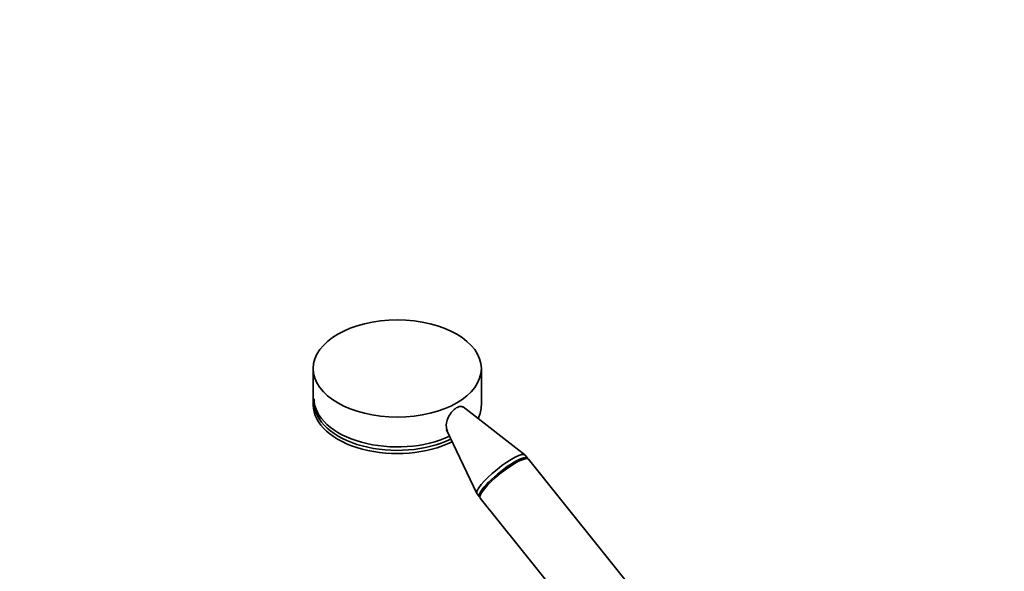
# Model space of a CAD drawing. Units: millimetres. Extents: x 0 to 2425, y 0 to 2757.
# Drawn here: x 398 to 796, y 897 to 1120 of the extents above; entities that cross this region are included whole.
import ezdxf
from ezdxf import colors
from ezdxf.entities.mleader import LeaderData, LeaderLine
from ezdxf.math import Vec2, Vec3

# ---------------------------------------------------------------- set-up
doc = ezdxf.new("R2010")
doc.units = ezdxf.units.MM
doc.layers.add('DV5_Défaut', color=7, linetype='Continuous')
doc.layers.add('Défaut', color=7, linetype='Continuous')

# ---------------------------------------------------------------- blocks, each defined once
blk = doc.blocks.new('_DOT')
at = {"color": 0}
blk.add_line((0, 0), (-1, 0), dxfattribs=at)
at = {"color": 0, "const_width": 0.333}
blk.add_lwpolyline([(-0.1665, 0, 1), (0.1665, 0, 1)], format="xyb", close=True, dxfattribs=at)
blk = doc.blocks.new('SE4')
at = {"layer": 'DV5_Défaut', "color": 7, "linetype": 'Continuous', "lineweight": 35}
for p, q in [((516.87, 978.97), (516.87, 964.27)), ((584.87, 964.27), (584.87, 978.97)), ((602.5, 944.09), (577.57, 963.43)), ((570.79, 954.25), (583.04, 928.44)), ((603.58, 942.77), (602.6, 943.99)), ((677.42, 850.92), (603.93, 942.33)), ((583.11, 928.33), (584.09, 927.11)), ((584.45, 926.67), (657.93, 835.25))]:
    blk.add_line(p, q, dxfattribs=at)
blk.add_ellipse((550.87, 978.97), major_axis=(-34, 0), ratio=0.57735, dxfattribs=at)
for centre, major_axis, ratio, start_param, end_param in [((550.87, 964.27), (-34, 0), 0.57735, 0, 2.28313), ((550.87, 966.72), (33.63, 0), 0.57735, 3.141593, 5.393277), ((550.87, 965.32), (33.63, 0), 0.57735, 3.141593, 5.414199), ((550.87, 964.27), (-34, 0), 0.57735, 2.859682, 3.141593), ((592.86, 936.16), (-9.74, -7.83), 0.211325, 3.141593, 6.283185), ((593.84, 934.94), (-9.74, -7.83), 0.211325, 3.034081, 6.283185), ((594.19, 934.5), (-9.74, -7.83), 0.211325, 3.141593, 6.283185), ((593.84, 934.94), (-9.74, -7.83), 0.211325, 0, 0.107511)]:
    blk.add_ellipse(centre, major_axis=major_axis, ratio=ratio, start_param=start_param, end_param=end_param, dxfattribs=at)
blk.add_open_spline([(571.16, 953.72), (570.96, 954.14), (570.82, 954.62), (570.59, 956.35), (570.81, 957.78), (572.09, 960.55), (573.16, 961.89), (574.88, 963.16), (575.45, 963.44), (576.46, 963.7), (576.92, 963.67), (577.37, 963.44), (577.46, 963.39), (577.54, 963.33)], degree=3, knots=[0, 0, 0, 0, 0.1195878, 0.1195878, 0.4015164, 0.4015164, 0.6834449, 0.6834449, 0.8244091, 0.8244091, 0.9653734, 0.9653734, 1, 1, 1, 1], dxfattribs=at)

msp = doc.modelspace()

# ---------------------------------------------------------------- block references
at = {"layer": 'Défaut'}
msp.add_blockref('SE4', (0, 0), dxfattribs=at)

# ---------------------------------------------------------------- leaders
at = {"layer": 'Défaut', "color": 7, "linetype": 'Continuous', "lineweight": 18}
ml = msp.add_multileader_mtext('Standard', dxfattribs=at)
ml.set_content('{\\pxsm0.9;\\fSolid Edge ISO|b1||i0||c0|p34;\\W1.;19/11/2019\\P}', color=256)
ml.set_leader_properties()
ml.set_arrow_properties(name='DOT')
ml.build(insert=Vec2(0, 0))
ml.multileader.update_dxf_attribs({"leader_type": 0, "dogleg_length": 0, "arrow_head_size": 12})
ctx = ml.context
ctx.base_point, ctx.char_height, ctx.arrow_head_size, ctx.landing_gap_size = Vec3(2337.3, 2740.01), 12, 12, 4.2
notes = []
notes.append((ctx, [(0, (0, 0, 0), (0, 0), (1, 0), 1, [])]))
ctx.mtext.insert = Vec3(2339.3, 2746.13)
for ctx, leaders in notes:
    for number, flags, end, landing, length, lines in leaders:
        leader = LeaderData()
        leader.index, (leader.has_last_leader_line, leader.has_dogleg_vector, leader.attachment_direction) = number, flags
        leader.last_leader_point, leader.dogleg_vector, leader.dogleg_length = Vec3(end), Vec3(landing), length
        for number, points, colour, breaks in lines:
            line = LeaderLine()
            line.index, line.vertices, line.color, line.breaks = number, Vec3.list(points), colors.encode_raw_color(colour), breaks
            leader.lines.append(line)
        ctx.leaders.append(leader)

doc.saveas('drawing.dxf')
